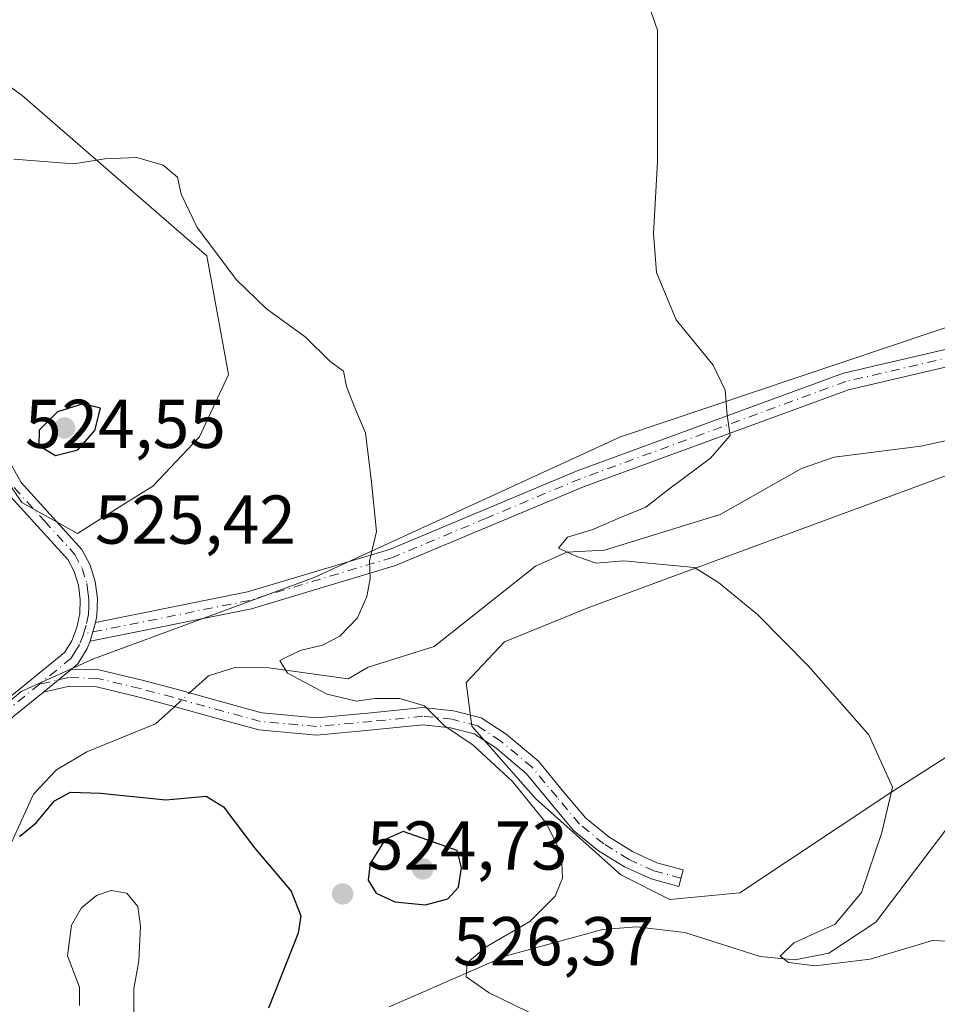
# Model space of a CAD drawing. Units: metres. Extents: x 591354 to 594847, y 4654990 to 4657360.
# Drawn here: x 592124 to 592258, y 4655275 to 4655418 of the extents above; entities that cross this region are included whole.
import ezdxf

# ---------------------------------------------------------------- set-up
doc = ezdxf.new("R2010")
doc.units = ezdxf.units.M
doc.header["$MEASUREMENT"] = 0
doc.linetypes.add('DGN Style 4', pattern=[2.6384748266838614, 1.318413404963828, -0.6592067024819142, 0.001648016756204785, -0.6592067024819142])
for name, color, linetype, lineweight in [('Camino Cxs', 7, 'Continuous', 0), ('Camino eje', 30, 'DGN Style 4', 13), ('Comarca CxS', 21, 'Continuous', 0), ('Comunidad Autónoma CxS', 142, 'Continuous', 0), ('Corriente natural lineal', 142, 'Continuous', 13), ('Corriente natural lineal oculto', 9, 'DGN Style 4', 13), ('Cultivos herbáceos CxS', 92, 'Continuous', 0), ('Cultivos leñosos CxS', 92, 'Continuous', 0), ('Curva de nivel maestra', 30, 'Continuous', 30), ('Curva de nivel normal', 30, 'Continuous', 0), ('Matorral CxS', 135, 'Continuous', 0), ('Municipio CxS', 4, 'Continuous', 0), ('Provincia CxS', 1, 'Continuous', 0), ('Punto de cota en terreno', 7, 'Continuous', 0), ('Rótulo de punto de cota en terreno', 7, 'Continuous', 0), ('Suelo desnudo CxS', 253, 'Continuous', 0)]:
    doc.layers.add(name, color=color, linetype=linetype, lineweight=lineweight)
doc.styles.add('Style-Arial', font='txt')

# ---------------------------------------------------------------- blocks, each defined once
blk = doc.blocks.new('*U12')
at = {"layer": 'Suelo desnudo CxS', "color": 253, "linetype": 'Continuous', "lineweight": 0}
blk.add_polyline3d([(592114.9789000005, 4655414.385500001, 518.7032000000036), (592124.8170999996, 4655407.226299999, 519.1624000000012), (592151.6501000002, 4655383.9593, 520.3846999999951), (592154.7719000002, 4655366.752499999, 521.537599999996), (592150.6004999997, 4655357.727700001, 522.8243999999977), (592143.8312999997, 4655350.528899999, 523.735799999995), (592139.4643000001, 4655347.8519, 524.0910000000003), (592132.8658999996, 4655343.691099999, 524.3343000000023), (592124.8158999998, 4655348.165899999, 524.749800000005), (592096.2012999998, 4655390.357100001, 521.7477999999974)], dxfattribs=at)
blk = doc.blocks.new('*U27')
at = {"layer": 'Matorral CxS', "color": 135, "linetype": 'Continuous', "lineweight": 0}
for points in [[(592100.2666999997, 4655299.767300001, 528.658500000005), (592124.6715000002, 4655320.7293, 525.0936999999976), (592135.2027000003, 4655325.4703, 523.9235000000045), (592167.2383000003, 4655337.274499999, 521.352899999998), (592211.7126000002, 4655357.730900001, 516.7739000000003), (592270.1901000004, 4655377.3497, 510.9854999999953)], [(592272.1206999999, 4655356.9439, 510.3509999999952), (592235.0470000004, 4655343.263499999, 513.7391000000061), (592207.1029000003, 4655332.951900001, 516.7348999999958), (592194.8428999997, 4655327.9595, 516.9269999999962), (592189.3076, 4655322.065500001, 518.2774999999965), (592190.1382999998, 4655315.7327, 519.8712999999989), (592199.3567000004, 4655305.2105, 520.1824999999953), (592211.7682999996, 4655294.1525, 519.0239000000003), (592218.8674999997, 4655290.557499999, 518.0944000000018), (592229.0037000002, 4655291.509299999, 517.8856999999989), (592250.9291000003, 4655306.105900001, 515.372000000003), (592270.3309000004, 4655318.465299999, 513.335500000001)]]:
    blk.add_polyline3d(points, dxfattribs=at)
blk = doc.blocks.new('5PATER')
at = {"layer": 'Cultivos herbáceos CxS', "linetype": 'Continuous', "lineweight": 0}
h = blk.add_hatch(color=51, dxfattribs=at)
edge = h.paths.add_edge_path()
edge.add_ellipse((0, 0), major_axis=(-0.1095731443231308, -0.1110710700762829), ratio=0.9994222409660322, start_angle=0, end_angle=360)

msp = doc.modelspace()

# ---------------------------------------------------------------- linework, layer by layer
at = {"layer": 'Camino Cxs', "color": 7, "linetype": 'Continuous', "lineweight": 0, "extrusion": (0.001252477065820469, 0.004242766062672849, 0.9999902150707961), "elevation": 21016.96656992577, "flags": 128}
msp.add_lwpolyline([(592133.5695114054, 4655280.76021919), (592134.3695264339, 4655283.470243582)], dxfattribs=at)
msp.add_lwpolyline([(592133.5695114054, 4655280.76021919), (592134.3695264339, 4655283.470243582)], dxfattribs=at)
at = {"layer": 'Camino Cxs', "color": 7, "linetype": 'Continuous', "lineweight": 0, "extrusion": (0.07245731190277885, 0.0591885777751381, 0.995613705315862), "elevation": 318968.0600484556, "flags": 128}
msp.add_lwpolyline([(3230728.408091367, -3388698.811139975), (3230728.408091367, -3388704.098693402)], dxfattribs=at)
msp.add_lwpolyline([(3230728.408091367, -3388698.811139975), (3230728.408091367, -3388704.098693402)], dxfattribs=at)
at = {"layer": 'Camino Cxs', "color": 7, "linetype": 'Continuous', "lineweight": 0}
for points in [[(592135.4901000002, 4655330.7401, 523.8562999999995), (592157.5401, 4655335.190099999, 522.0788999999932), (592178.1801000005, 4655341.380100001, 520.0381999999954), (592205.4200999998, 4655352.790100001, 517.3338999999978), (592244.0701000001, 4655366.940099999, 513.6600999999937), (592278.5601000004, 4655374.960100001, 510.1538), (592306.1001000004, 4655382.590100001, 506.9716999999946), (592322.1501000002, 4655390.2301, 505.9704000000056), (592330.8400999998, 4655401.1801, 505.1566000000021), (592336.6901000004, 4655417.1801, 504.5280999999959), (592348.3400999998, 4655442.5601, 503.510500000004), (592358.8400999998, 4655469.7401, 502.2115999999951), (592363.4501, 4655497.4101, 502.4792000000016), (592367.0401, 4655542.020099999, 501.0233000000007), (592370.1401000004, 4655556.550100001, 501.5715000000055), (592370.3400999998, 4655567.6801, 501.6300000000047), (592365.0201000003, 4655582.870100001, 500.7804999999935), (592357.8901000004, 4655600.350099999, 499.946299999996), (592355.1801000005, 4655611.850099999, 499.1094000000012), (592353.3101000004, 4655642.210100001, 497.7136000000028), (592347.8601000002, 4655675.0801, 495.8908999999985), (592349.4501, 4655708.220100001, 492.8371999999945), (592358.3501000004, 4655737.220100001, 489.5264000000025)], [(592350.6401000004, 4655441.5801, 503.199099999998), (592339.0000999998, 4655416.220100001, 504.2725999999967), (592333.0500999996, 4655399.940099999, 504.9253000000026), (592330.2810000004, 4655396.453400001, 505.232600000003), (592323.7500999998, 4655388.2301, 505.5902999999962), (592306.9801000003, 4655380.2401, 506.777700000006), (592279.1801000005, 4655372.540100001, 510.124100000001), (592244.7801000001, 4655364.540100001, 513.5580000000045), (592206.3300999999, 4655350.460100001, 517.1407000000036), (592179.0301000001, 4655339.030099999, 519.8831999999966), (592158.1501000002, 4655332.7601, 521.9412000000011), (592134.6901000004, 4655328.030099999, 523.8687999999966), (592135.4901000002, 4655330.7401, 523.8562999999995), (592157.5401, 4655335.190099999, 522.0788999999932), (592178.1801000005, 4655341.380100001, 520.0381999999954), (592205.4200999998, 4655352.790100001, 517.3338999999978), (592244.0701000001, 4655366.940099999, 513.6600999999937), (592278.5601000004, 4655374.960100001, 510.1538), (592306.1001000004, 4655382.590100001, 506.9716999999946), (592322.1501000002, 4655390.2301, 505.9704000000056), (592330.8400999998, 4655401.1801, 505.1566000000021), (592336.6901000004, 4655417.1801, 504.5280999999959), (592348.3400999998, 4655442.5601, 503.510500000004)], [(592330.2810000004, 4655396.453500001, 505.232600000003), (592323.7500999998, 4655388.2301, 505.5902999999962), (592306.9801000003, 4655380.2401, 506.777700000006), (592279.1801000005, 4655372.540100001, 510.124100000001), (592244.7801000001, 4655364.540100001, 513.5580000000045), (592206.3300999999, 4655350.460100001, 517.1407000000036), (592179.0301000001, 4655339.030099999, 519.8831999999966), (592158.1501000002, 4655332.7601, 521.9412000000011), (592134.6901000004, 4655328.030099999, 523.8687999999966)], [(592122.4301000005, 4655355.1601, 524.8510999999999), (592124.6801000005, 4655351.0801, 525.0273000000016), (592133.5201000003, 4655341.360099999, 524.0847999999969), (592134.6901000004, 4655339.100099999, 524.0635000000038), (592135.4501, 4655336.720100001, 524.0354999999981), (592135.7801000001, 4655334.2501, 523.932799999995), (592135.7001, 4655331.7501, 523.8659000000043), (592135.4901000002, 4655330.7401, 523.8562999999995), (592134.6901000004, 4655328.030099999, 523.8687999999966), (592134.2801000001, 4655326.9901, 523.8803999999947), (592132.9301000005, 4655324.7601, 523.9553000000016), (592132.0012999997, 4655324.001300001, 524.0589000000036), (592127.9243000001, 4655320.6709, 524.5535999999993), (592123.7001, 4655317.220100001, 525.0280999999959)], [(592122.4301000005, 4655355.1601, 524.8510999999999), (592124.6801000005, 4655351.0801, 525.0273000000016), (592133.5201000003, 4655341.360099999, 524.0847999999969), (592134.6901000004, 4655339.100099999, 524.0635000000038), (592135.4501, 4655336.720100001, 524.0354999999981), (592135.7801000001, 4655334.2501, 523.932799999995), (592135.7001, 4655331.7501, 523.8659000000043), (592135.4901000002, 4655330.7401, 523.8562999999995)], [(592122.0301000001, 4655319.090100001, 525.2740999999951), (592131.0100999996, 4655326.4301, 524.2909000000072), (592132.0301000001, 4655328.100099999, 524.1848000000027), (592132.7901, 4655330.030099999, 524.110799999995), (592133.2100999998, 4655332.050100001, 524.1003000000055), (592133.2801000001, 4655334.120100001, 524.1521999999968), (592133.0000999998, 4655336.170100001, 524.2419999999984), (592132.3701, 4655338.140100001, 524.3263000000006), (592131.4501, 4655339.920100001, 524.4079999999958), (592122.6300999997, 4655349.610099999, 525.0813999999956)], [(592122.0301000001, 4655319.090100001, 525.2740999999951), (592131.0100999996, 4655326.4301, 524.2909000000072), (592132.0301000001, 4655328.100099999, 524.1848000000027), (592132.7901, 4655330.030099999, 524.110799999995), (592133.2100999998, 4655332.050100001, 524.1003000000055), (592133.2801000001, 4655334.120100001, 524.1521999999968), (592133.0000999998, 4655336.170100001, 524.2419999999984), (592132.3701, 4655338.140100001, 524.3263000000006), (592131.4501, 4655339.920100001, 524.4079999999958), (592122.6300999997, 4655349.610099999, 525.0813999999956)], [(592134.6901000004, 4655328.030099999, 523.8687999999966), (592134.2801000001, 4655326.9901, 523.8803999999947), (592132.9301000005, 4655324.7601, 523.9553000000016), (592132.0012999997, 4655324.001300001, 524.0589000000036)], [(592132.0012999997, 4655324.001300001, 524.0589000000036), (592135.9757000003, 4655323.902100001, 523.5123000000021), (592142.2577000001, 4655322.385700001, 522.6205000000045), (592147.0395000001, 4655321.110500001, 522.2838999999949), (592154.3463000003, 4655319.0985, 521.7652999999991), (592159.6363000004, 4655317.646299999, 521.5105999999942), (592167.5608999999, 4655316.925899999, 521.0905000000057), (592175.4855000004, 4655317.655900001, 520.5675000000047), (592183.0132999998, 4655318.408500001, 520.0531000000046), (592187.4656999996, 4655317.963300001, 519.8607000000047), (592191.4631000003, 4655316.935500001, 519.6708000000071), (592195.0840999996, 4655314.5591, 519.5458999999975), (592199.7779000001, 4655310.6295, 519.5972000000038), (592203.4469, 4655306.2051, 519.5445999999939), (592206.6501000002, 4655302.381899999, 519.4336000000039), (592209.9874999998, 4655299.6513, 519.2531000000017), (592213.4489000002, 4655297.5133, 518.9544000000024), (592216.9883000003, 4655295.895500001, 518.8429999999935), (592220.8044999996, 4655294.8641, 518.6530000000057), (592220.1523000002, 4655292.4507, 518.4070999999967), (592216.1366999998, 4655293.535900001, 518.6514000000025), (592212.2676999997, 4655295.304500001, 518.907600000006), (592208.5327000003, 4655297.611500001, 519.290599999993), (592204.8849, 4655300.596100001, 519.7578999999969), (592201.5264999997, 4655304.604499999, 519.8709999999992), (592197.9987000005, 4655308.8585, 519.806500000006), (592193.5909000002, 4655312.548900001, 519.8319999999949), (592190.4385000002, 4655314.617699999, 520.0549000000028), (592187.0274999999, 4655315.494700001, 520.3588000000018), (592183.0132999998, 4655315.8961, 520.7225000000036), (592175.7244999995, 4655315.167300001, 521.1451999999991), (592167.5623000005, 4655314.4155, 521.5491000000038), (592159.1886999998, 4655315.176700001, 521.857600000003), (592153.6835000003, 4655316.687899999, 522.0929999999935), (592146.3855, 4655318.6975, 522.3991999999998), (592141.6423000004, 4655319.9625, 522.6910999999964), (592135.6475000001, 4655321.409499999, 523.4590999999928), (592131.6996999999, 4655321.508099999, 524.0185999999958), (592127.9243000001, 4655320.6709, 524.5535999999993)], [(592127.9243000001, 4655320.6709, 524.5535999999993), (592123.7001, 4655317.220100001, 525.0280999999959), (592083.3701, 4655277.8101, 532.5031000000017), (592077.7685000002, 4655272.076500001, 533.561799999996), (592076.6573000001, 4655270.3301, 533.8280999999988), (592076.2339000005, 4655267.737299999, 534.0803000000016), (592076.0292999997, 4655265.5744, 534.266300000003)]]:
    msp.add_polyline3d(points, dxfattribs=at)
msp.add_polyline3d([(592127.9243000001, 4655320.6709, 524.5535999999993), (592132.0012999997, 4655324.001300001, 524.0589000000036), (592135.9757000003, 4655323.902100001, 523.5123000000021), (592142.2577000001, 4655322.385700001, 522.6205000000045), (592147.0395000001, 4655321.110500001, 522.2838999999949), (592154.3463000003, 4655319.0985, 521.7652999999991), (592159.6363000004, 4655317.646299999, 521.5105999999942), (592167.5608999999, 4655316.925899999, 521.0905000000057), (592175.4855000004, 4655317.655900001, 520.5675000000047), (592183.0132999998, 4655318.408500001, 520.0531000000046), (592187.4656999996, 4655317.963300001, 519.8607000000047), (592191.4631000003, 4655316.935500001, 519.6708000000071), (592195.0840999996, 4655314.5591, 519.5458999999975), (592199.7779000001, 4655310.6295, 519.5972000000038), (592203.4469, 4655306.2051, 519.5445999999939), (592206.6501000002, 4655302.381899999, 519.4336000000039), (592209.9874999998, 4655299.6513, 519.2531000000017), (592213.4489000002, 4655297.5133, 518.9544000000024), (592216.9883000003, 4655295.895500001, 518.8429999999935), (592220.8044999996, 4655294.8641, 518.6530000000057), (592220.1523000002, 4655292.4507, 518.4070999999967), (592216.1366999998, 4655293.535900001, 518.6514000000025), (592212.2676999997, 4655295.304500001, 518.907600000006), (592208.5327000003, 4655297.611500001, 519.290599999993), (592204.8849, 4655300.596100001, 519.7578999999969), (592201.5264999997, 4655304.604499999, 519.8709999999992), (592197.9987000005, 4655308.8585, 519.806500000006), (592193.5909000002, 4655312.548900001, 519.8319999999949), (592190.4385000002, 4655314.617699999, 520.0549000000028), (592187.0274999999, 4655315.494700001, 520.3588000000018), (592183.0132999998, 4655315.8961, 520.7225000000036), (592175.7244999995, 4655315.167300001, 521.1451999999991), (592167.5623000005, 4655314.4155, 521.5491000000038), (592159.1886999998, 4655315.176700001, 521.857600000003), (592153.6835000003, 4655316.687899999, 522.0929999999935), (592146.3855, 4655318.6975, 522.3991999999998), (592141.6423000004, 4655319.9625, 522.6910999999964), (592135.6475000001, 4655321.409499999, 523.4590999999928), (592131.6996999999, 4655321.508099999, 524.0185999999958)], close=True, dxfattribs=at)
at = {"layer": 'Camino eje', "color": 30, "linetype": 'DGN Style 4', "lineweight": 13}
for points in [[(592331.9451000001, 4655400.5601, 505.0212999999931), (592327.6001000004, 4655395.085100001, 505.5409999999974), (592322.9501, 4655389.2301, 505.7888999999996), (592314.5651000004, 4655385.235099999, 506.3888000000007), (592306.5401, 4655381.415100001, 506.8772999999928), (592278.8701, 4655373.7501, 510.1380000000063), (592244.4250999996, 4655365.7401, 513.6094000000012), (592205.8750999998, 4655351.6251, 517.2393000000011), (592192.2550999997, 4655345.920100001, 518.4282999999997), (592178.6051000003, 4655340.2051, 519.9599000000017), (592168.1651, 4655337.0701, 521.100099999996), (592157.8450999996, 4655333.975099999, 522.0089000000007), (592133.7660999997, 4655329.118100001, 523.994000000006)], [(592123.6551000001, 4655350.345100001, 525.042300000001), (592128.0651000004, 4655345.5001, 524.7148000000016), (592132.4851000002, 4655340.640100001, 524.2130999999936), (592133.5301000001, 4655338.620100001, 524.1913000000059), (592134.2251000004, 4655336.4451, 524.1389999999956), (592134.3901000004, 4655335.210100001, 524.0862999999954), (592134.5301000001, 4655334.1851, 524.0424999999959), (592134.4951, 4655333.1501, 524.0142000000051), (592134.4550999999, 4655331.9001, 523.9842000000062), (592134.1401000004, 4655330.3851, 523.980899999995), (592133.7660999997, 4655329.118100001, 523.994000000006)], [(592133.7660999997, 4655329.118100001, 523.994000000006), (592133.7401000002, 4655329.030099999, 523.9951000000001), (592133.1551000001, 4655327.545100001, 524.0347000000038), (592132.6451000003, 4655326.710100001, 524.0641000000032), (592131.9700999996, 4655325.595100001, 524.1199999999953), (592127.3551000003, 4655321.825099999, 524.6800999999978)], [(592127.3551000003, 4655321.825099999, 524.6800999999978), (592122.8651000002, 4655318.155099999, 525.165399999998), (592102.7150999998, 4655298.460100001, 528.6821999999956), (592082.5500999996, 4655278.755100001, 532.5190000000002), (592076.3926999997, 4655273.028899999, 533.6472000000067), (592071.5623000005, 4655268.2443, 534.5887999999978)], [(592220.4785000002, 4655293.657299999, 518.5326999999961), (592216.5625, 4655294.715700001, 518.7390000000014), (592212.8583000004, 4655296.4089, 518.9101999999984), (592209.2600999996, 4655298.6315, 519.2566999999982), (592205.7675000001, 4655301.4889, 519.5758999999962), (592202.4867000004, 4655305.404899999, 519.6165999999939), (592198.8882999998, 4655309.744100001, 519.6753999999928), (592194.3375000004, 4655313.554099999, 519.6802000000025), (592190.9508999996, 4655315.776500001, 519.852899999998), (592187.2467, 4655316.7291, 520.1171000000032), (592183.0132999998, 4655317.1523, 520.4275000000052), (592175.6048999997, 4655316.411499999, 520.8644999999962), (592167.5617000004, 4655315.670700001, 521.3197999999975), (592159.4124999996, 4655316.411499999, 521.6845999999932), (592154.0148999998, 4655317.893100001, 521.9000999999989), (592146.7125000004, 4655319.904100001, 522.3445000000065), (592141.9499000004, 4655321.174100001, 522.6570000000065), (592135.8114999998, 4655322.6557, 523.4679999999935), (592131.5783000002, 4655322.761499999, 524.0791999999929), (592127.3551000003, 4655321.825099999, 524.6800999999978)]]:
    msp.add_polyline3d(points, dxfattribs=at)
at = {"layer": 'Comarca CxS', "color": 21, "linetype": 'Continuous', "lineweight": 0}
msp.add_3dface([(594832.3900006992, 4655046.64998346), (591383.7200006727, 4655001.359983458), (591353.9100006744, 4657314.419983434), (594801.4600006987, 4657359.719983436)], dxfattribs=at)
at = {"layer": 'Comunidad Autónoma CxS', "color": 142, "linetype": 'Continuous', "lineweight": 0}
msp.add_3dface([(594832.3900006992, 4655046.64998346), (591383.7200006727, 4655001.359983458), (591353.9100006744, 4657314.419983434), (594801.4600006987, 4657359.719983436)], dxfattribs=at)
at = {"layer": 'Corriente natural lineal', "color": 142, "linetype": 'Continuous', "lineweight": 13}
for points in [[(592149.1344, 4655320.533700001, 522.2088999999978), (592151.8701, 4655323.030099999, 521.8929000000062), (592155.6901000004, 4655324.220100001, 521.5852000000014), (592160.6501000002, 4655324.200099999, 521.0181000000011), (592172.1901000004, 4655322.5801, 519.1236000000063), (592175.0500999996, 4655324.2601, 519.199099999998), (592184.6700999998, 4655327.280099999, 517.921199999997), (592199.3601000002, 4655338.960100001, 516.765400000004), (592203.9301000005, 4655340.9801, 516.1239999999962), (592209.3800999997, 4655341.270099999, 515.6275000000023), (592226.1901000004, 4655346.4301, 513.9122000000061), (592238.0000999998, 4655353.130100001, 512.6747000000032), (592242.7001, 4655354.7501, 512.2915000000066), (592255.2801000001, 4655356.340100001, 511.4615000000049), (592272.4801000003, 4655360.0601, 510.1762000000017), (592296.5701000001, 4655369.940099999, 507.0991000000067), (592302.0100999996, 4655371.050100001, 506.7837), (592325.7901, 4655368.9101, 503.790399999998), (592329.5023999996, 4655368.7097, 503.3448999999965)], [(592178.1101000002, 4655274.970100001, 522.3212000000058), (592194.9700999996, 4655282.350099999, 520.9035000000003), (592209.1101000002, 4655286.220100001, 518.8736999999965), (592214.0201000003, 4655286.5801, 518.130999999994), (592221.0301000001, 4655285.790100001, 517.4909000000043), (592231.9901000002, 4655282.270099999, 515.8733999999968), (592237.0701000001, 4655281.8101, 515.6720000000059), (592241.9401000004, 4655282.7601, 515.4444999999978), (592248.7901, 4655287.280099999, 514.962400000004), (592258.9501, 4655300.6601, 513.6328999999969), (592263.8701, 4655305.100099999, 513.0178000000016), (592268.0800999999, 4655306.200099999, 512.2706000000035), (592273.0701000001, 4655307.0601, 511.5803000000015), (592279.6700999998, 4655309.6801, 511.4222000000009), (592283.9801000003, 4655312.090100001, 511.2186999999976), (592290.3000999996, 4655320.600099999, 510.3515999999945), (592295.0401, 4655323.450099999, 509.5690999999933), (592298.5900999998, 4655323.5101, 509.0589000000036), (592303.3300999999, 4655324.7401, 508.5170999999973), (592307.6700999998, 4655328.6501, 507.4787000000069), (592322.7500999998, 4655354.2601, 505.1070000000037), (592329.2701000003, 4655364.390100001, 503.2560999999987), (592329.6512000002, 4655364.7896, 503.2274999999936)], [(592081.6310999999, 4655260.018800001, 533.7724000000017), (592091.7001, 4655269.4901, 531.3076000000001), (592098.4101, 4655278.540100001, 530.0215999999928), (592102.3400999998, 4655279.610099999, 529.4824999999983), (592104.6801000005, 4655282.200099999, 529.209400000007), (592118.5900999998, 4655290.2501, 527.0581999999995), (592121.5401, 4655295.100099999, 526.4502000000066), (592126.4700999996, 4655305.850099999, 524.6635999999999), (592129.8400999998, 4655309.4001, 524.1448999999993), (592134.2401000002, 4655312.0001, 523.5439999999944), (592144.2100999998, 4655316.040100001, 522.5717000000004), (592146.9513999998, 4655318.5417, 522.3276999999945)]]:
    msp.add_polyline3d(points, dxfattribs=at)
at = {"layer": 'Corriente natural lineal oculto', "color": 9, "linetype": 'DGN Style 4', "lineweight": 13, "extrusion": (0.02967075441289516, 0.0270747333064407, 0.9991929769313609), "elevation": 144132.8609138866, "flags": 128}
msp.add_lwpolyline([(3039667.61143498, -3572432.720146356), (3039667.61143498, -3572435.677791778)], dxfattribs=at)
at = {"layer": 'Cultivos leñosos CxS', "color": 92, "linetype": 'Continuous', "lineweight": 0}
for points in [[(592096.2012999998, 4655390.357100001, 521.7477999999974), (592124.8158999998, 4655348.165899999, 524.749800000005), (592132.8658999996, 4655343.691099999, 524.3343000000023), (592139.4643000001, 4655347.8519, 524.0910000000003), (592143.8312999997, 4655350.528899999, 523.735799999995), (592150.6004999997, 4655357.727700001, 522.8243999999977), (592154.7719000002, 4655366.752499999, 521.537599999996), (592151.6501000002, 4655383.9593, 520.3846999999951), (592124.8170999996, 4655407.226299999, 519.1624000000012), (592114.9789000005, 4655414.385500001, 518.7032000000036)], [(592096.2012999998, 4655390.357100001, 521.7477999999974), (592124.8158999998, 4655348.165899999, 524.749800000005), (592132.8658999996, 4655343.691099999, 524.3343000000023), (592139.4643000001, 4655347.8519, 524.0910000000003), (592143.8312999997, 4655350.528899999, 523.735799999995), (592150.6004999997, 4655357.727700001, 522.8243999999977), (592154.7719000002, 4655366.752499999, 521.537599999996), (592151.6501000002, 4655383.9593, 520.3846999999951), (592124.8170999996, 4655407.226299999, 519.1624000000012), (592114.9789000005, 4655414.385500001, 518.7032000000036)], [(592270.1901000004, 4655377.3497, 510.9854999999953), (592211.7126000002, 4655357.730900001, 516.7739000000003), (592167.2383000003, 4655337.274499999, 521.352899999998), (592135.2027000003, 4655325.4703, 523.9235000000045), (592124.6715000002, 4655320.7293, 525.0936999999976), (592100.2666999997, 4655299.767300001, 528.658500000005)], [(592100.2666999997, 4655299.767300001, 528.658500000005), (592124.6715000002, 4655320.7293, 525.0936999999976), (592135.2027000003, 4655325.4703, 523.9235000000045), (592167.2383000003, 4655337.274499999, 521.352899999998), (592211.7126000002, 4655357.730900001, 516.7739000000003), (592270.1901000004, 4655377.3497, 510.9854999999953)], [(592270.3309000004, 4655318.465299999, 513.335500000001), (592250.9291000003, 4655306.105900001, 515.372000000003), (592229.0037000002, 4655291.509299999, 517.8856999999989), (592218.8674999997, 4655290.557499999, 518.0944000000018), (592211.7682999996, 4655294.1525, 519.0239000000003), (592199.3567000004, 4655305.2105, 520.1824999999953), (592190.1382999998, 4655315.7327, 519.8712999999989), (592189.3076, 4655322.065500001, 518.2774999999965), (592194.8428999997, 4655327.9595, 516.9269999999962), (592207.1029000003, 4655332.951900001, 516.7348999999958), (592235.0470000004, 4655343.263499999, 513.7391000000061), (592272.1206999999, 4655356.9439, 510.3509999999952)], [(592272.1206999999, 4655356.9439, 510.3509999999952), (592235.0470000004, 4655343.263499999, 513.7391000000061), (592207.1029000003, 4655332.951900001, 516.7348999999958), (592194.8428999997, 4655327.9595, 516.9269999999962), (592189.3076, 4655322.065500001, 518.2774999999965), (592190.1382999998, 4655315.7327, 519.8712999999989), (592199.3567000004, 4655305.2105, 520.1824999999953), (592211.7682999996, 4655294.1525, 519.0239000000003), (592218.8674999997, 4655290.557499999, 518.0944000000018), (592229.0037000002, 4655291.509299999, 517.8856999999989), (592250.9291000003, 4655306.105900001, 515.372000000003), (592270.3309000004, 4655318.465299999, 513.335500000001)]]:
    msp.add_polyline3d(points, dxfattribs=at)
at = {"layer": 'Curva de nivel maestra', "color": 30, "linetype": 'Continuous', "lineweight": 30, "elevation": 525, "flags": 128}
for points in [[(592129.6900000004, 4655355.020099999), (592132.9199999999, 4655355.8201), (592135.4100000003, 4655358.610099999), (592136.2199999997, 4655361.880100001), (592133.7100000001, 4655362.520099999), (592129.9500000002, 4655361.340100001), (592127.29, 4655358.6801), (592127.2599999999, 4655356.460100001), (592129.6900000004, 4655355.020099999)], [(592124.4400000004, 4655299.6801), (592126.8499999996, 4655301.690099999), (592129.54, 4655304.860099999), (592131.8499999996, 4655306.120100001), (592136.1900000004, 4655306.0001), (592145.6799999997, 4655305.0001), (592151.5599999996, 4655305.540100001), (592154.0499999998, 4655304.030099999), (592158.5599999996, 4655298.050100001), (592163.8700000001, 4655291.790100001), (592165.2999999998, 4655288.210100001), (592164.9100000003, 4655285.6801), (592160.5899999999, 4655274.8101)], [(592183.3799999999, 4655289.800100001), (592186.6600000003, 4655290.670100001), (592188.1799999997, 4655292.3301), (592188.6100000005, 4655295.170100001), (592188, 4655297.6501), (592180.1299999999, 4655300.4101), (592177.5599999996, 4655299.270099999), (592175.3399999999, 4655295.780099999), (592175.0700000003, 4655293.350099999), (592176.2300000004, 4655291.4801), (592178.9299999997, 4655290.220100001), (592183.3799999999, 4655289.800100001)]]:
    msp.add_lwpolyline(points, dxfattribs=at)
at = {"layer": 'Curva de nivel normal', "color": 30, "linetype": 'Continuous', "lineweight": 0, "flags": 128}
for points, elevation in [([(592262.04, 4655284.360099999), (592256.9800000004, 4655284.610099999), (592247.9600000001, 4655281.890100001), (592239.9500000002, 4655280.920100001), (592236.0899999999, 4655281.4101), (592234.8799999999, 4655282.340100001), (592236.8899999997, 4655284.2601), (592242.8600000005, 4655286.9801), (592246.6799999997, 4655291.590100001), (592249.6200000001, 4655300.270099999), (592251.1799999997, 4655306.840100001), (592247.7400000002, 4655314.470100001), (592239, 4655324.4001), (592231.5899999999, 4655331.9001), (592225.9100000003, 4655336.5601), (592222.4699999997, 4655338.7501), (592212.1699999999, 4655339.720100001), (592208.1500000004, 4655339.390100001), (592205.3700000001, 4655340.340100001), (592202.7000000002, 4655341.540100001), (592204.0300000003, 4655343.170100001), (592207.7000000002, 4655344.2401), (592211.7000000002, 4655345.9901), (592215.3700000001, 4655347.4901), (592218.7000000002, 4655350.090100001), (592224.79, 4655354.600099999), (592227.6200000001, 4655357.880100001), (592227.2100000001, 4655360.860099999), (592226.9100000003, 4655364.470100001), (592225.1699999999, 4655368.120100001), (592219.79, 4655374.6801), (592216.9100000003, 4655381.5601), (592216.4800000004, 4655387.200099999), (592217.0700000003, 4655397.640100001), (592217.0800000001, 4655416.7401), (592215.5199999996, 4655421.1801)], 515), ([(592200.0800000001, 4655273.370100001), (592192.6200000001, 4655277.020099999), (592189.3099999996, 4655279.3301), (592189.4400000004, 4655281.350099999), (592192.2199999997, 4655283.6801), (592198.54, 4655287.350099999), (592202.2300000004, 4655291.020099999), (592203.2699999996, 4655293.640100001), (592203.1200000001, 4655297.1601), (592200.9500000002, 4655301.600099999), (592196.0199999996, 4655307.670100001), (592190.3200000003, 4655312.960100001), (592186.1299999999, 4655315.780099999), (592183.2699999996, 4655318.670100001), (592179.6699999999, 4655319.7401), (592176.0300000003, 4655319.7301), (592173.3700000001, 4655319.360099999), (592169.1200000001, 4655320.370100001), (592163.3499999996, 4655323.4101), (592162.2400000002, 4655325.2301), (592165.2199999997, 4655326.720100001), (592168.4199999999, 4655327.4801), (592170.9800000004, 4655328.800100001), (592173.5099999999, 4655331.4301), (592174.9000000004, 4655334.540100001), (592175.3499999996, 4655337.1601), (592175.25, 4655339.6601), (592176.29, 4655343.960100001), (592175.54, 4655351.130100001), (592174.6900000004, 4655358.300100001), (592173.2400000002, 4655361.670100001), (592171.9400000004, 4655365.0001), (592171.5, 4655367.2601), (592169.54, 4655368.630100001), (592165.9100000003, 4655372.210100001), (592160.3300000001, 4655376.290100001), (592155.9400000004, 4655380.4901), (592150.2599999999, 4655388.0801), (592147.9400000004, 4655392.920100001), (592147.4000000004, 4655395.390100001), (592145.3200000003, 4655397.1601), (592141.4800000004, 4655398.2601), (592136.8499999996, 4655398.040100001), (592132.3399999999, 4655397.340100001), (592123.6500000004, 4655398.0101)], 520), ([(592133.1399999997, 4655275.1601), (592133.1399999997, 4655277.850099999), (592131.4199999999, 4655282.360099999), (592131.9800000004, 4655286.850099999), (592133.4299999997, 4655289.350099999), (592135.6100000005, 4655291.140100001), (592137.7699999996, 4655291.860099999), (592140.0499999998, 4655291.470100001), (592141.6200000001, 4655289.540100001), (592142.0199999996, 4655286.710100001), (592141.7999999998, 4655281.6801), (592141.0300000003, 4655277.600099999), (592141.0499999998, 4655270.600099999)], 530)]:
    msp.add_lwpolyline(points, dxfattribs=dict(at, elevation=elevation))
at = {"layer": 'Matorral CxS', "color": 135, "linetype": 'Continuous', "lineweight": 0}
for points in [[(592100.2666999997, 4655299.767300001, 528.658500000005), (592124.6715000002, 4655320.7293, 525.0936999999976), (592135.2027000003, 4655325.4703, 523.9235000000045), (592167.2383000003, 4655337.274499999, 521.352899999998), (592211.7126000002, 4655357.730900001, 516.7739000000003), (592270.1901000004, 4655377.3497, 510.9854999999953)], [(592272.1206999999, 4655356.9439, 510.3509999999952), (592235.0470000004, 4655343.263499999, 513.7391000000061), (592207.1029000003, 4655332.951900001, 516.7348999999958), (592194.8428999997, 4655327.9595, 516.9269999999962), (592189.3076, 4655322.065500001, 518.2774999999965), (592190.1382999998, 4655315.7327, 519.8712999999989), (592199.3567000004, 4655305.2105, 520.1824999999953), (592211.7682999996, 4655294.1525, 519.0239000000003), (592218.8674999997, 4655290.557499999, 518.0944000000018), (592229.0037000002, 4655291.509299999, 517.8856999999989), (592250.9291000003, 4655306.105900001, 515.372000000003), (592270.3309000004, 4655318.465299999, 513.335500000001)]]:
    msp.add_polyline3d(points, dxfattribs=at)
at = {"layer": 'Municipio CxS', "color": 4, "linetype": 'Continuous', "lineweight": 0}
msp.add_3dface([(594832.3900006992, 4655046.64998346), (591383.7200006727, 4655001.359983458), (591353.9100006744, 4657314.419983434), (594801.4600006987, 4657359.719983436)], dxfattribs=at)
at = {"layer": 'Provincia CxS', "color": 1, "linetype": 'Continuous', "lineweight": 0}
msp.add_3dface([(594832.3900006992, 4655046.64998346), (591383.7200006727, 4655001.359983458), (591353.9100006744, 4657314.419983434), (594801.4600006987, 4657359.719983436)], dxfattribs=at)
at = {"layer": 'Suelo desnudo CxS', "color": 253, "linetype": 'Continuous', "lineweight": 0}
msp.add_polyline3d([(592096.2012999998, 4655390.357100001, 521.7477999999974), (592124.8158999998, 4655348.165899999, 524.749800000005), (592132.8658999996, 4655343.691099999, 524.3343000000023), (592139.4643000001, 4655347.8519, 524.0910000000003), (592143.8312999997, 4655350.528899999, 523.735799999995), (592150.6004999997, 4655357.727700001, 522.8243999999977), (592154.7719000002, 4655366.752499999, 521.537599999996), (592151.6501000002, 4655383.9593, 520.3846999999951), (592124.8170999996, 4655407.226299999, 519.1624000000012), (592114.9789000005, 4655414.385500001, 518.7032000000036)], dxfattribs=at)

# ---------------------------------------------------------------- block references
at = {"layer": 'Matorral CxS', "color": 135, "linetype": 'Continuous', "lineweight": 0}
msp.add_blockref('*U27', (0, 0), dxfattribs=at)
at = {"layer": 'Punto de cota en terreno', "color": 7, "linetype": 'Continuous', "lineweight": 0, "xscale": 10, "yscale": 10, "zscale": 10}
for p in [(592131, 4655359, 525.4199999999983), (592183, 4655295, 526.3699999999953), (592171.3600000005, 4655291.369999999, 524.7299999999959)]:
    msp.add_blockref('5PATER', p, dxfattribs=at)
at = {"layer": 'Suelo desnudo CxS', "color": 253, "linetype": 'Continuous', "lineweight": 0}
msp.add_blockref('*U12', (0, 0), dxfattribs=at)

# ---------------------------------------------------------------- texts
at = {"layer": 'Rótulo de punto de cota en terreno', "color": 7, "linetype": 'Continuous', "lineweight": 0, "style": 'Style-Arial'}
for s, p in [('524,55', (592125.2577999998, 4655356.0878)), ('525,42', (592135.4096999997, 4655342.197100001)), ('524,73', (592174.8877999998, 4655294.897800001)), ('526,37', (592187.4096999997, 4655281.007099999))]:
    msp.add_text(s, height=7.000000000000002, dxfattribs=at).set_placement(p)

doc.saveas('drawing.dxf')
